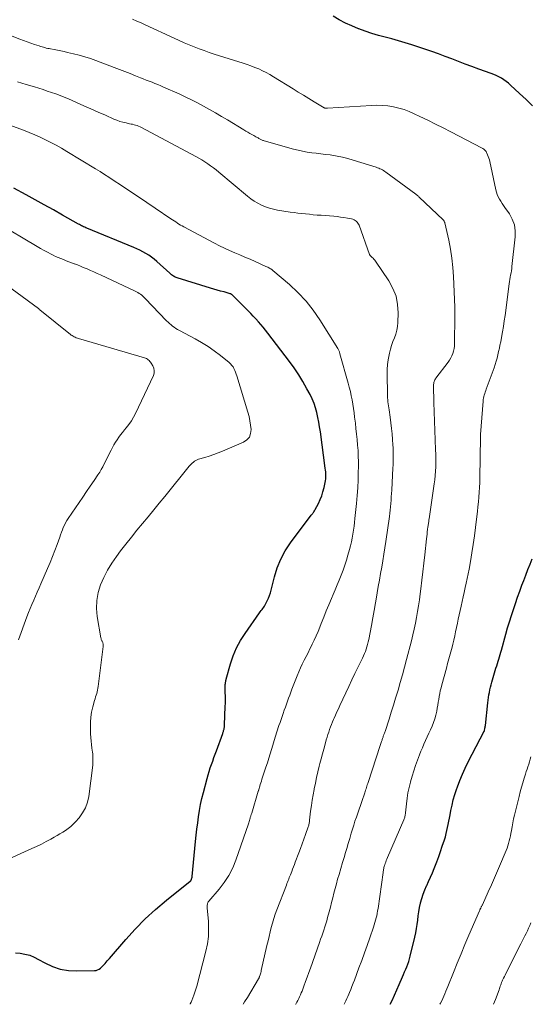
# Model space of a CAD drawing. Units: feet. Extents: x 2055000 to 2060017, y 564994 to 567853.
# Drawn here: x 2055457 to 2055576, y 565000 to 565229 of the extents above; entities that cross this region are included whole.
import ezdxf

# ---------------------------------------------------------------- set-up
doc = ezdxf.new("R2010")
doc.units = ezdxf.units.FT
doc.header["$LTSCALE"] = 100
doc.header["$MEASUREMENT"] = 0
doc.layers.add('CONTOUR INDEX', color=32, linetype='Continuous', lineweight=25)
doc.layers.add('CONTOUR INTERMEDIATE', color=40, linetype='Continuous', lineweight=15)

msp = doc.modelspace()

# ---------------------------------------------------------------- linework, layer by layer
at = {"layer": 'CONTOUR INDEX', "flags": 128}
for points, elevation in [([(2055576.3, 565209.15), (2055574.79, 565210.59), (2055573.27, 565212.02), (2055571.19, 565213.95), (2055570.68, 565214.39), (2055570.16, 565214.8), (2055569.61, 565215.18), (2055569.05, 565215.53), (2055568.46, 565215.85), (2055567.86, 565216.15), (2055567.25, 565216.41), (2055566.63, 565216.65), (2055563.76, 565217.68), (2055562.2, 565218.25), (2055560.63, 565218.83), (2055559.07, 565219.43), (2055557.52, 565220.03), (2055555.96, 565220.62), (2055554.39, 565221.2), (2055552.82, 565221.75), (2055551.24, 565222.29), (2055548.17, 565223.3), (2055546.64, 565223.79), (2055545.09, 565224.25), (2055543.53, 565224.68), (2055541.97, 565225.08), (2055540.41, 565225.49), (2055538.87, 565225.95), (2055537.34, 565226.47), (2055535.83, 565227.03), (2055535.77, 565227.06), (2055534.26, 565227.7), (2055532.77, 565228.39), (2055531.32, 565229.15), (2055529.89, 565229.96)], 960), ([(2055455.91, 565011.97), (2055457.03, 565011.93), (2055458.15, 565011.7), (2055459.25, 565011.4), (2055460.3, 565010.97), (2055461.33, 565010.46), (2055462.77, 565009.65), (2055464.54, 565008.83), (2055466.36, 565008.2), (2055468.26, 565007.88), (2055470.2, 565007.76), (2055474.32, 565007.83), (2055474.7, 565007.88), (2055475.07, 565007.99), (2055475.4, 565008.17), (2055475.72, 565008.4), (2055475.77, 565008.45), (2055476.04, 565008.71), (2055476.3, 565008.97), (2055476.55, 565009.23), (2055476.79, 565009.5), (2055476.81, 565009.52), (2055477.06, 565009.8), (2055477.31, 565010.09), (2055477.55, 565010.37), (2055477.8, 565010.66), (2055481.6, 565015.09), (2055483.82, 565017.52), (2055486.12, 565019.87), (2055488.54, 565022.08), (2055491.06, 565024.2), (2055496.63, 565028.65), (2055496.68, 565028.69), (2055496.72, 565028.73), (2055496.75, 565028.77), (2055496.78, 565028.82), (2055496.81, 565028.87), (2055496.83, 565028.92), (2055496.86, 565028.97), (2055496.88, 565029.02), (2055496.9, 565029.07), (2055496.92, 565029.12), (2055496.93, 565029.17), (2055496.95, 565029.22), (2055496.98, 565029.33), (2055497.01, 565029.43), (2055497.03, 565029.54), (2055497.05, 565029.65), (2055497.06, 565029.76), (2055497.87, 565037.91), (2055498.02, 565039.35), (2055498.18, 565040.78), (2055498.36, 565042.22), (2055498.54, 565043.65), (2055498.76, 565045.08), (2055499.01, 565046.5), (2055499.32, 565047.91), (2055499.67, 565049.31), (2055500.55, 565052.58), (2055500.78, 565053.4), (2055501.02, 565054.21), (2055501.29, 565055.02), (2055501.57, 565055.82), (2055501.86, 565056.62), (2055502.15, 565057.42), (2055502.44, 565058.22), (2055502.73, 565059.02), (2055504.17, 565063.04), (2055504.23, 565063.2), (2055504.28, 565063.36), (2055504.34, 565063.52), (2055504.39, 565063.69), (2055504.44, 565063.85), (2055504.48, 565064.01), (2055504.52, 565064.18), (2055504.55, 565064.34), (2055504.58, 565064.51), (2055504.6, 565064.68), (2055504.62, 565064.85), (2055504.63, 565065.02), (2055504.77, 565069.29), (2055504.79, 565070.11), (2055504.8, 565070.92), (2055504.8, 565071.74), (2055504.78, 565072.55), (2055504.75, 565073.85), (2055504.75, 565074.02), (2055504.75, 565074.18), (2055504.76, 565074.34), (2055504.78, 565074.51), (2055504.79, 565074.54), (2055504.81, 565074.69), (2055504.83, 565074.83), (2055504.85, 565074.98), (2055504.88, 565075.12), (2055504.91, 565075.27), (2055504.94, 565075.41), (2055504.97, 565075.55), (2055505.01, 565075.7), (2055506.02, 565079.25), (2055506.65, 565081.12), (2055507.41, 565082.94), (2055508.34, 565084.67), (2055509.4, 565086.34), (2055512.74, 565091.08), (2055512.93, 565091.35), (2055513.13, 565091.62), (2055513.33, 565091.88), (2055513.53, 565092.15), (2055513.73, 565092.41), (2055513.92, 565092.69), (2055514.09, 565092.97), (2055514.25, 565093.26), (2055514.56, 565093.87), (2055514.84, 565094.49), (2055515.09, 565095.11), (2055515.3, 565095.75), (2055515.48, 565096.39), (2055516.22, 565099.46), (2055516.87, 565101.59), (2055517.69, 565103.64), (2055518.75, 565105.58), (2055519.98, 565107.44), (2055524.8, 565113.84), (2055524.92, 565114), (2055525.05, 565114.17), (2055525.17, 565114.33), (2055525.29, 565114.49), (2055525.41, 565114.65), (2055525.53, 565114.82), (2055525.63, 565115), (2055525.73, 565115.18), (2055526.44, 565116.57), (2055526.86, 565117.46), (2055527.22, 565118.36), (2055527.51, 565119.3), (2055527.76, 565120.25), (2055528.02, 565121.46), (2055528.09, 565121.86), (2055528.15, 565122.27), (2055528.18, 565122.68), (2055528.18, 565123.1), (2055528.17, 565123.51), (2055528.15, 565123.92), (2055528.11, 565124.34), (2055528.06, 565124.75), (2055526.91, 565133.27), (2055526.74, 565134.39), (2055526.55, 565135.5), (2055526.33, 565136.61), (2055526.08, 565137.71), (2055525.78, 565138.8), (2055525.43, 565139.86), (2055524.99, 565140.9), (2055524.5, 565141.91), (2055523.79, 565143.27), (2055522.86, 565144.92), (2055521.89, 565146.53), (2055520.83, 565148.1), (2055519.71, 565149.63), (2055514.68, 565156.2), (2055514.15, 565156.88), (2055513.6, 565157.56), (2055513.04, 565158.22), (2055512.47, 565158.87), (2055511.89, 565159.51), (2055511.3, 565160.15), (2055510.7, 565160.77), (2055510.09, 565161.39), (2055506.37, 565165.11), (2055506.32, 565165.15), (2055506.27, 565165.2), (2055506.22, 565165.23), (2055506.16, 565165.27), (2055506.11, 565165.3), (2055506.05, 565165.32), (2055505.99, 565165.35), (2055505.93, 565165.37), (2055504.49, 565165.79), (2055503.7, 565166.01), (2055502.92, 565166.24), (2055502.14, 565166.48), (2055501.36, 565166.71), (2055493.61, 565169.05), (2055493.37, 565169.14), (2055493.14, 565169.24), (2055492.91, 565169.36), (2055492.69, 565169.49), (2055492.48, 565169.64), (2055492.28, 565169.8), (2055492.08, 565169.96), (2055491.88, 565170.13), (2055488.82, 565172.89), (2055488.22, 565173.4), (2055487.6, 565173.88), (2055486.95, 565174.32), (2055486.29, 565174.74), (2055485.6, 565175.12), (2055484.9, 565175.49), (2055484.19, 565175.82), (2055483.47, 565176.14), (2055472.57, 565180.63), (2055472.31, 565180.74), (2055472.06, 565180.85), (2055471.81, 565180.96), (2055471.56, 565181.08), (2055471.31, 565181.2), (2055471.06, 565181.32), (2055470.82, 565181.46), (2055470.58, 565181.59), (2055466.86, 565183.7), (2055464.76, 565184.89), (2055462.65, 565186.07), (2055460.53, 565187.24), (2055458.42, 565188.4), (2055455.55, 565189.96)], 940), ([(2055543.19, 565000), (2055543.59, 565000.88), (2055544.15, 565002.13), (2055544.71, 565003.38), (2055545.26, 565004.64), (2055546.02, 565006.38), (2055546.28, 565006.97), (2055546.53, 565007.56), (2055546.78, 565008.16), (2055547.03, 565008.76), (2055547.26, 565009.36), (2055547.47, 565009.97), (2055547.65, 565010.58), (2055547.82, 565011.2), (2055548.92, 565015.66), (2055549.14, 565016.63), (2055549.32, 565017.61), (2055549.47, 565018.59), (2055549.58, 565019.58), (2055549.7, 565020.57), (2055549.84, 565021.56), (2055550.02, 565022.54), (2055550.23, 565023.51), (2055550.25, 565023.62), (2055550.53, 565024.63), (2055550.84, 565025.63), (2055551.22, 565026.61), (2055551.64, 565027.57), (2055551.66, 565027.62), (2055552.11, 565028.6), (2055552.55, 565029.59), (2055552.98, 565030.58), (2055553.39, 565031.58), (2055553.54, 565031.96), (2055554.01, 565033.17), (2055554.46, 565034.37), (2055554.88, 565035.59), (2055555.29, 565036.81), (2055555.78, 565038.3), (2055556, 565039.01), (2055556.2, 565039.72), (2055556.38, 565040.43), (2055556.54, 565041.16), (2055556.69, 565041.88), (2055556.84, 565042.61), (2055556.98, 565043.33), (2055557.11, 565044.06), (2055557.3, 565045.12), (2055557.55, 565046.36), (2055557.85, 565047.6), (2055558.21, 565048.82), (2055558.61, 565050.03), (2055558.82, 565050.61), (2055559.39, 565052.09), (2055559.99, 565053.55), (2055560.65, 565054.98), (2055561.35, 565056.4), (2055565.06, 565063.55), (2055565.07, 565063.56), (2055565.08, 565063.58), (2055565.09, 565063.6), (2055565.09, 565063.62), (2055565.12, 565063.69), (2055565.13, 565063.71), (2055565.13, 565063.73), (2055565.14, 565063.75), (2055565.14, 565063.77), (2055565.2, 565064.11), (2055565.23, 565064.3), (2055565.26, 565064.5), (2055565.29, 565064.69), (2055565.31, 565064.88), (2055565.9, 565070.19), (2055565.97, 565070.79), (2055566.05, 565071.4), (2055566.14, 565072), (2055566.24, 565072.6), (2055566.35, 565073.2), (2055566.48, 565073.8), (2055566.63, 565074.39), (2055566.79, 565074.98), (2055567.79, 565078.26), (2055567.95, 565078.78), (2055568.11, 565079.3), (2055568.27, 565079.83), (2055568.43, 565080.35), (2055568.59, 565080.87), (2055568.75, 565081.4), (2055568.9, 565081.92), (2055569.05, 565082.45), (2055570.07, 565086.15), (2055570.49, 565087.6), (2055570.91, 565089.04), (2055571.36, 565090.47), (2055571.83, 565091.89), (2055572.32, 565093.32), (2055572.81, 565094.73), (2055573.32, 565096.14), (2055573.84, 565097.55), (2055574.24, 565098.62), (2055574.72, 565099.89), (2055575.21, 565101.16), (2055575.71, 565102.42), (2055576.21, 565103.68)], 960)]:
    msp.add_lwpolyline(points, dxfattribs=dict(at, elevation=elevation))
at = {"layer": 'CONTOUR INTERMEDIATE', "flags": 128}
for points, elevation in [([(2055553.7, 565204.87), (2055551.89, 565205.76), (2055550.08, 565206.65), (2055548.77, 565207.28), (2055547.59, 565207.79), (2055546.39, 565208.24), (2055545.15, 565208.6), (2055543.9, 565208.89), (2055542.63, 565209.08), (2055541.35, 565209.21), (2055540.06, 565209.24), (2055538.78, 565209.2), (2055528.59, 565208.56), (2055528.51, 565208.55), (2055528.43, 565208.55), (2055528.35, 565208.54), (2055528.27, 565208.54), (2055528.22, 565208.54), (2055528.17, 565208.54), (2055528.11, 565208.55), (2055528.06, 565208.56), (2055528.01, 565208.57), (2055527.95, 565208.59), (2055527.9, 565208.61), (2055527.85, 565208.63), (2055527.8, 565208.66), (2055525.44, 565210.07), (2055524.22, 565210.81), (2055522.99, 565211.56), (2055521.77, 565212.3), (2055520.56, 565213.06), (2055516.01, 565215.88), (2055515.17, 565216.37), (2055514.32, 565216.84), (2055513.45, 565217.28), (2055512.57, 565217.69), (2055511.67, 565218.06), (2055510.76, 565218.42), (2055509.85, 565218.75), (2055508.93, 565219.06), (2055502.22, 565221.17), (2055501.03, 565221.56), (2055499.84, 565221.96), (2055498.67, 565222.4), (2055497.5, 565222.85), (2055496.34, 565223.33), (2055495.19, 565223.81), (2055494.04, 565224.32), (2055492.9, 565224.83), (2055486.13, 565227.95), (2055485.16, 565228.4), (2055484.18, 565228.85), (2055483.2, 565229.29)], 956), ([(2055521.15, 565000), (2055521.17, 565000.04), (2055521.41, 565000.46), (2055521.64, 565000.89), (2055521.87, 565001.32), (2055522.08, 565001.75), (2055522.28, 565002.19), (2055522.46, 565002.64), (2055522.64, 565003.08), (2055523.08, 565004.25), (2055523.46, 565005.29), (2055523.85, 565006.33), (2055524.22, 565007.37), (2055524.6, 565008.42), (2055526.72, 565014.41), (2055526.97, 565015.13), (2055527.22, 565015.84), (2055527.46, 565016.56), (2055527.71, 565017.28), (2055527.94, 565018), (2055528.17, 565018.73), (2055528.38, 565019.45), (2055528.58, 565020.19), (2055528.95, 565021.56), (2055529.24, 565022.64), (2055529.52, 565023.72), (2055529.79, 565024.81), (2055530.06, 565025.89), (2055530.34, 565026.98), (2055530.63, 565028.06), (2055530.93, 565029.14), (2055531.25, 565030.21), (2055532.08, 565032.99), (2055532.29, 565033.68), (2055532.5, 565034.38), (2055532.71, 565035.07), (2055532.91, 565035.77), (2055533.12, 565036.47), (2055533.32, 565037.16), (2055533.52, 565037.86), (2055533.73, 565038.56), (2055534.1, 565039.84), (2055534.38, 565040.78), (2055534.67, 565041.7), (2055534.97, 565042.63), (2055535.29, 565043.55), (2055535.62, 565044.46), (2055535.94, 565045.38), (2055536.26, 565046.3), (2055536.57, 565047.22), (2055537.26, 565049.24), (2055537.36, 565049.54), (2055537.45, 565049.84), (2055537.55, 565050.15), (2055537.64, 565050.45), (2055537.73, 565050.75), (2055537.83, 565051.06), (2055537.92, 565051.36), (2055538.02, 565051.66), (2055540.86, 565060.23), (2055540.94, 565060.47), (2055541.01, 565060.71), (2055541.09, 565060.95), (2055541.16, 565061.19), (2055541.2, 565061.31), (2055541.26, 565061.49), (2055541.32, 565061.67), (2055541.37, 565061.85), (2055541.43, 565062.02), (2055541.49, 565062.2), (2055541.55, 565062.37), (2055541.62, 565062.55), (2055541.68, 565062.72), (2055541.69, 565062.76), (2055541.76, 565062.95), (2055541.83, 565063.14), (2055541.9, 565063.33), (2055541.96, 565063.53), (2055542.9, 565066.38), (2055543.42, 565068), (2055543.93, 565069.62), (2055544.43, 565071.25), (2055544.92, 565072.88), (2055545, 565073.14), (2055545.52, 565074.91), (2055546.02, 565076.68), (2055546.5, 565078.46), (2055546.97, 565080.24), (2055548.09, 565084.63), (2055548.42, 565085.97), (2055548.74, 565087.32), (2055549.02, 565088.68), (2055549.29, 565090.03), (2055549.53, 565091.4), (2055549.76, 565092.76), (2055549.95, 565094.14), (2055550.13, 565095.51), (2055550.28, 565096.71), (2055550.51, 565098.69), (2055550.74, 565100.67), (2055550.97, 565102.64), (2055551.19, 565104.62), (2055551.61, 565108.34), (2055551.67, 565108.88), (2055551.74, 565109.43), (2055551.8, 565109.97), (2055551.87, 565110.51), (2055551.95, 565111.13), (2055551.99, 565111.36), (2055552.02, 565111.59), (2055552.05, 565111.82), (2055552.09, 565112.05), (2055552.12, 565112.29), (2055552.16, 565112.52), (2055552.19, 565112.75), (2055552.23, 565112.98), (2055553.42, 565121.11), (2055553.55, 565122.1), (2055553.65, 565123.08), (2055553.72, 565124.08), (2055553.77, 565125.07), (2055553.79, 565126.06), (2055553.79, 565127.06), (2055553.77, 565128.05), (2055553.74, 565129.05), (2055553.63, 565131.4), (2055553.53, 565133.58), (2055553.45, 565135.75), (2055553.39, 565137.93), (2055553.34, 565140.1), (2055553.26, 565144.03), (2055553.27, 565144.26), (2055553.29, 565144.48), (2055553.34, 565144.71), (2055553.4, 565144.93), (2055553.48, 565145.14), (2055553.58, 565145.35), (2055553.69, 565145.55), (2055553.82, 565145.74), (2055556.64, 565149.46), (2055556.97, 565149.94), (2055557.27, 565150.43), (2055557.52, 565150.95), (2055557.73, 565151.49), (2055557.9, 565152.05), (2055558.03, 565152.61), (2055558.1, 565153.18), (2055558.13, 565153.76), (2055558.22, 565160.13), (2055558.22, 565160.4), (2055558.22, 565160.67), (2055558.22, 565160.94), (2055558.22, 565161.21), (2055558.22, 565161.48), (2055558.21, 565161.75), (2055558.2, 565162.02), (2055558.19, 565162.29), (2055557.9, 565169.38), (2055557.75, 565171.52), (2055557.53, 565173.65), (2055557.19, 565175.76), (2055556.78, 565177.86), (2055555.88, 565181.85), (2055555.85, 565181.95), (2055555.82, 565182.05), (2055555.77, 565182.14), (2055555.73, 565182.23), (2055555.67, 565182.32), (2055555.61, 565182.4), (2055555.54, 565182.48), (2055555.47, 565182.55), (2055549.92, 565187.88), (2055549.83, 565187.97), (2055549.73, 565188.06), (2055549.63, 565188.15), (2055549.53, 565188.24), (2055549.42, 565188.33), (2055549.32, 565188.42), (2055549.22, 565188.5), (2055549.11, 565188.58), (2055542.17, 565193.67), (2055541.9, 565193.85), (2055541.63, 565194.03), (2055541.35, 565194.19), (2055541.07, 565194.34), (2055540.78, 565194.48), (2055540.49, 565194.6), (2055540.18, 565194.72), (2055539.88, 565194.82), (2055534.56, 565196.49), (2055533.33, 565196.85), (2055532.09, 565197.16), (2055530.84, 565197.41), (2055529.58, 565197.62), (2055529.18, 565197.67), (2055528.11, 565197.82), (2055527.04, 565197.96), (2055525.97, 565198.09), (2055524.9, 565198.21), (2055523.84, 565198.36), (2055522.78, 565198.53), (2055521.73, 565198.77), (2055520.69, 565199.03), (2055513.81, 565200.97), (2055513.65, 565201.02), (2055513.49, 565201.07), (2055513.34, 565201.14), (2055513.19, 565201.21), (2055513.04, 565201.28), (2055512.89, 565201.36), (2055512.74, 565201.44), (2055512.59, 565201.52), (2055512.4, 565201.63), (2055512.16, 565201.76), (2055511.92, 565201.9), (2055511.67, 565202.04), (2055511.43, 565202.17), (2055510.98, 565202.42), (2055510.51, 565202.69), (2055510.04, 565202.96), (2055509.58, 565203.23), (2055509.12, 565203.5), (2055505.26, 565205.84), (2055503.88, 565206.66), (2055502.51, 565207.47), (2055501.12, 565208.26), (2055499.72, 565209.04), (2055498.31, 565209.79), (2055496.89, 565210.52), (2055495.45, 565211.21), (2055494.01, 565211.89), (2055490.43, 565213.49), (2055489.76, 565213.78), (2055489.09, 565214.06), (2055488.41, 565214.33), (2055487.74, 565214.6), (2055487.05, 565214.86), (2055486.37, 565215.12), (2055485.7, 565215.38), (2055485.02, 565215.65), (2055483.89, 565216.1), (2055482.65, 565216.6), (2055481.41, 565217.08), (2055480.16, 565217.57), (2055478.92, 565218.05), (2055474.66, 565219.67), (2055473.38, 565220.13), (2055472.09, 565220.55), (2055470.78, 565220.91), (2055469.46, 565221.24), (2055468.03, 565221.56), (2055467.27, 565221.73), (2055466.51, 565221.89), (2055465.74, 565222.04), (2055464.98, 565222.19), (2055464.12, 565222.35), (2055463.78, 565222.42), (2055463.45, 565222.49), (2055463.12, 565222.57), (2055462.78, 565222.66), (2055462.45, 565222.74), (2055462.12, 565222.84), (2055461.79, 565222.94), (2055461.47, 565223.04), (2055460.39, 565223.39), (2055459.53, 565223.68), (2055458.67, 565223.98), (2055457.81, 565224.29), (2055456.96, 565224.61), (2055454.42, 565225.6)], 952), ([(2055508.95, 565000), (2055509.28, 565000.56), (2055509.91, 565001.62), (2055512.52, 565005.95), (2055512.55, 565006), (2055512.59, 565006.06), (2055512.62, 565006.12), (2055512.65, 565006.18), (2055512.68, 565006.25), (2055512.7, 565006.31), (2055512.73, 565006.37), (2055512.75, 565006.44), (2055512.88, 565006.83), (2055512.95, 565007.09), (2055513.03, 565007.35), (2055513.1, 565007.61), (2055513.16, 565007.88), (2055514.47, 565013.69), (2055514.72, 565014.74), (2055514.96, 565015.79), (2055515.21, 565016.83), (2055515.47, 565017.88), (2055515.75, 565018.92), (2055516.05, 565019.95), (2055516.39, 565020.97), (2055516.76, 565021.98), (2055518.99, 565027.76), (2055519.13, 565028.11), (2055519.26, 565028.45), (2055519.4, 565028.79), (2055519.54, 565029.14), (2055519.67, 565029.48), (2055519.81, 565029.82), (2055519.95, 565030.17), (2055520.08, 565030.51), (2055520.24, 565030.91), (2055520.45, 565031.46), (2055520.66, 565032), (2055520.86, 565032.55), (2055521.07, 565033.09), (2055521.89, 565035.24), (2055522.29, 565036.3), (2055522.69, 565037.37), (2055523.08, 565038.45), (2055523.46, 565039.52), (2055524.09, 565041.3), (2055524.15, 565041.49), (2055524.21, 565041.68), (2055524.25, 565041.86), (2055524.29, 565042.05), (2055524.33, 565042.24), (2055524.36, 565042.44), (2055524.39, 565042.63), (2055524.41, 565042.82), (2055524.65, 565044.97), (2055524.81, 565046.24), (2055524.99, 565047.5), (2055525.21, 565048.76), (2055525.45, 565050.01), (2055525.47, 565050.15), (2055525.75, 565051.46), (2055526.04, 565052.78), (2055526.34, 565054.09), (2055526.65, 565055.39), (2055526.81, 565056.05), (2055527.1, 565057.17), (2055527.39, 565058.3), (2055527.69, 565059.42), (2055528, 565060.54), (2055528.29, 565061.58), (2055528.47, 565062.18), (2055528.65, 565062.78), (2055528.85, 565063.37), (2055529.06, 565063.96), (2055529.29, 565064.55), (2055529.51, 565065.13), (2055529.75, 565065.71), (2055530, 565066.29), (2055530.13, 565066.6), (2055530.45, 565067.33), (2055530.78, 565068.06), (2055531.11, 565068.78), (2055531.44, 565069.51), (2055532.15, 565071.03), (2055532.85, 565072.52), (2055533.55, 565074), (2055534.26, 565075.48), (2055534.97, 565076.96), (2055536.71, 565080.57), (2055536.95, 565081.09), (2055537.17, 565081.62), (2055537.38, 565082.15), (2055537.58, 565082.69), (2055537.75, 565083.23), (2055537.9, 565083.78), (2055538.04, 565084.34), (2055538.16, 565084.9), (2055538.78, 565088.17), (2055539.11, 565089.93), (2055539.43, 565091.69), (2055539.75, 565093.45), (2055540.05, 565095.21), (2055540.14, 565095.73), (2055540.4, 565097.23), (2055540.67, 565098.73), (2055540.93, 565100.23), (2055541.2, 565101.73), (2055541.47, 565103.23), (2055541.72, 565104.73), (2055541.95, 565106.24), (2055542.17, 565107.75), (2055542.97, 565113.5), (2055543.07, 565114.27), (2055543.16, 565115.04), (2055543.24, 565115.81), (2055543.3, 565116.59), (2055543.36, 565117.36), (2055543.41, 565118.13), (2055543.46, 565118.91), (2055543.51, 565119.68), (2055543.79, 565124.83), (2055543.82, 565125.5), (2055543.85, 565126.17), (2055543.87, 565126.84), (2055543.88, 565127.51), (2055543.89, 565128.18), (2055543.88, 565128.86), (2055543.85, 565129.53), (2055543.81, 565130.2), (2055543.72, 565131.46), (2055543.61, 565132.76), (2055543.48, 565134.05), (2055543.32, 565135.35), (2055543.15, 565136.64), (2055542.9, 565138.38), (2055542.83, 565138.84), (2055542.77, 565139.29), (2055542.71, 565139.75), (2055542.65, 565140.2), (2055542.6, 565140.66), (2055542.56, 565141.12), (2055542.53, 565141.58), (2055542.52, 565142.04), (2055542.44, 565146.58), (2055542.47, 565147.73), (2055542.54, 565148.88), (2055542.7, 565150.01), (2055542.91, 565151.14), (2055543.01, 565151.58), (2055543.24, 565152.48), (2055543.5, 565153.37), (2055543.81, 565154.25), (2055544.15, 565155.12), (2055544.46, 565155.99), (2055544.7, 565156.87), (2055544.85, 565157.78), (2055544.93, 565158.7), (2055545, 565160.91), (2055544.88, 565162.89), (2055544.52, 565164.8), (2055543.8, 565166.61), (2055542.85, 565168.35), (2055539.75, 565172.94), (2055539.57, 565173.18), (2055539.38, 565173.42), (2055539.17, 565173.64), (2055538.95, 565173.85), (2055538.58, 565174.18), (2055538.54, 565174.22), (2055538.51, 565174.26), (2055538.47, 565174.3), (2055538.45, 565174.34), (2055538.42, 565174.39), (2055538.39, 565174.44), (2055538.37, 565174.48), (2055538.35, 565174.53), (2055535.93, 565181.3), (2055535.8, 565181.57), (2055535.65, 565181.83), (2055535.46, 565182.07), (2055535.25, 565182.28), (2055535, 565182.46), (2055534.74, 565182.61), (2055534.46, 565182.72), (2055534.16, 565182.8), (2055533.2, 565182.98), (2055532.41, 565183.11), (2055531.62, 565183.23), (2055530.83, 565183.33), (2055530.04, 565183.4), (2055527.07, 565183.63), (2055526.17, 565183.7), (2055525.27, 565183.78), (2055524.38, 565183.86), (2055523.48, 565183.94), (2055522.58, 565184.03), (2055521.69, 565184.14), (2055520.79, 565184.26), (2055519.9, 565184.39), (2055516.96, 565184.85), (2055516, 565185.04), (2055515.06, 565185.29), (2055514.14, 565185.62), (2055513.24, 565186), (2055512.37, 565186.45), (2055511.53, 565186.95), (2055510.73, 565187.5), (2055509.96, 565188.1), (2055503.26, 565193.68), (2055502.63, 565194.19), (2055502, 565194.69), (2055501.35, 565195.17), (2055500.69, 565195.64), (2055500.02, 565196.09), (2055499.34, 565196.53), (2055498.65, 565196.94), (2055497.94, 565197.33), (2055485.25, 565204.09), (2055484.93, 565204.25), (2055484.59, 565204.4), (2055484.25, 565204.52), (2055483.91, 565204.63), (2055483.56, 565204.72), (2055483.2, 565204.81), (2055482.85, 565204.88), (2055482.49, 565204.96), (2055481.7, 565205.12), (2055480.96, 565205.29), (2055480.23, 565205.5), (2055479.51, 565205.75), (2055478.8, 565206.04), (2055476.86, 565206.91), (2055475.18, 565207.66), (2055473.51, 565208.41), (2055471.84, 565209.15), (2055470.16, 565209.89), (2055468.26, 565210.73), (2055467.29, 565211.14), (2055466.32, 565211.53), (2055465.33, 565211.89), (2055464.34, 565212.24), (2055463.35, 565212.56), (2055462.35, 565212.88), (2055461.34, 565213.2), (2055460.34, 565213.51), (2055458.41, 565214.09), (2055456.44, 565214.67)], 948), ([(2055534.75, 565111.26), (2055534.86, 565112.17), (2055534.97, 565113.09), (2055535.32, 565116.58), (2055535.48, 565118.41), (2055535.61, 565120.24), (2055535.69, 565122.07), (2055535.74, 565123.9), (2055535.76, 565124.99), (2055535.76, 565126.28), (2055535.74, 565127.57), (2055535.67, 565128.86), (2055535.58, 565130.15), (2055535.46, 565131.44), (2055535.34, 565132.72), (2055535.2, 565134.01), (2055535.05, 565135.29), (2055534.89, 565136.65), (2055534.76, 565137.65), (2055534.62, 565138.65), (2055534.47, 565139.65), (2055534.3, 565140.65), (2055534.1, 565141.64), (2055533.89, 565142.63), (2055533.65, 565143.61), (2055533.39, 565144.58), (2055531.47, 565151.39), (2055531.43, 565151.55), (2055531.38, 565151.71), (2055531.33, 565151.87), (2055531.27, 565152.02), (2055531.21, 565152.18), (2055531.14, 565152.33), (2055531.06, 565152.48), (2055530.98, 565152.62), (2055526.81, 565159.29), (2055525.25, 565161.54), (2055523.57, 565163.68), (2055521.7, 565165.66), (2055519.71, 565167.52), (2055515.88, 565170.78), (2055515.7, 565170.93), (2055515.5, 565171.07), (2055515.31, 565171.2), (2055515.1, 565171.32), (2055514.89, 565171.44), (2055514.68, 565171.55), (2055514.47, 565171.65), (2055514.25, 565171.75), (2055511.73, 565172.87), (2055510.55, 565173.39), (2055509.36, 565173.91), (2055508.16, 565174.42), (2055506.97, 565174.92), (2055505.78, 565175.44), (2055504.6, 565175.98), (2055503.44, 565176.55), (2055502.29, 565177.14), (2055495.15, 565180.93), (2055494.76, 565181.15), (2055494.38, 565181.37), (2055494, 565181.6), (2055493.62, 565181.83), (2055493.25, 565182.08), (2055492.88, 565182.32), (2055492.51, 565182.57), (2055492.14, 565182.82), (2055488.49, 565185.3), (2055486.53, 565186.63), (2055484.57, 565187.95), (2055482.59, 565189.26), (2055480.62, 565190.57), (2055478.68, 565191.84), (2055477.66, 565192.5), (2055476.64, 565193.15), (2055475.62, 565193.79), (2055474.59, 565194.43), (2055467.86, 565198.52), (2055466.65, 565199.23), (2055465.44, 565199.92), (2055464.2, 565200.58), (2055462.96, 565201.21), (2055461.69, 565201.81), (2055460.42, 565202.38), (2055459.12, 565202.91), (2055457.82, 565203.41), (2055451.39, 565205.77)], 944), ([(2055532.48, 565000), (2055532.62, 565000.31), (2055532.85, 565000.81), (2055533.08, 565001.32), (2055533.3, 565001.83), (2055533.51, 565002.34), (2055533.68, 565002.74), (2055533.97, 565003.46), (2055534.26, 565004.17), (2055534.54, 565004.89), (2055534.82, 565005.62), (2055535.9, 565008.46), (2055536.55, 565010.21), (2055537.19, 565011.96), (2055537.82, 565013.72), (2055538.43, 565015.48), (2055539.28, 565017.96), (2055539.46, 565018.49), (2055539.62, 565019.02), (2055539.77, 565019.55), (2055539.91, 565020.09), (2055540.03, 565020.63), (2055540.14, 565021.17), (2055540.24, 565021.72), (2055540.33, 565022.27), (2055541.52, 565030.71), (2055541.55, 565030.94), (2055541.59, 565031.17), (2055541.63, 565031.39), (2055541.67, 565031.62), (2055541.72, 565031.84), (2055541.78, 565032.06), (2055541.84, 565032.28), (2055541.91, 565032.5), (2055542, 565032.77), (2055542.13, 565033.12), (2055542.26, 565033.47), (2055542.39, 565033.81), (2055542.54, 565034.15), (2055546.36, 565042.96), (2055546.43, 565043.15), (2055546.5, 565043.35), (2055546.55, 565043.54), (2055546.6, 565043.74), (2055546.64, 565043.94), (2055546.67, 565044.14), (2055546.7, 565044.34), (2055546.72, 565044.55), (2055546.94, 565046.69), (2055547.1, 565047.96), (2055547.3, 565049.22), (2055547.57, 565050.47), (2055547.87, 565051.72), (2055547.89, 565051.8), (2055548.25, 565053.07), (2055548.64, 565054.34), (2055549.07, 565055.59), (2055549.52, 565056.83), (2055549.97, 565058.03), (2055550.31, 565058.88), (2055550.66, 565059.73), (2055551.02, 565060.57), (2055551.4, 565061.41), (2055551.79, 565062.24), (2055552.17, 565063.07), (2055552.55, 565063.91), (2055552.93, 565064.74), (2055553.27, 565065.59), (2055553.57, 565066.45), (2055553.81, 565067.32), (2055554, 565068.22), (2055554.13, 565068.93), (2055554.24, 565069.61), (2055554.36, 565070.29), (2055554.47, 565070.96), (2055554.58, 565071.64), (2055554.7, 565072.32), (2055554.83, 565072.99), (2055554.99, 565073.66), (2055555.16, 565074.33), (2055556.23, 565078.2), (2055556.53, 565079.29), (2055556.83, 565080.38), (2055557.12, 565081.48), (2055557.42, 565082.57), (2055557.49, 565082.84), (2055557.73, 565083.8), (2055557.97, 565084.77), (2055558.19, 565085.74), (2055558.4, 565086.72), (2055558.6, 565087.69), (2055558.81, 565088.67), (2055559.01, 565089.65), (2055559.22, 565090.62), (2055559.65, 565092.63), (2055559.88, 565093.72), (2055560.12, 565094.8), (2055560.36, 565095.88), (2055560.61, 565096.97), (2055560.86, 565098.05), (2055561.09, 565099.13), (2055561.31, 565100.22), (2055561.51, 565101.31), (2055561.82, 565103.07), (2055562.15, 565105.05), (2055562.47, 565107.03), (2055562.75, 565109.01), (2055563.02, 565111), (2055563.34, 565113.53), (2055563.47, 565114.66), (2055563.59, 565115.78), (2055563.7, 565116.91), (2055563.8, 565118.04), (2055563.88, 565119.17), (2055563.95, 565120.29), (2055564, 565121.43), (2055564.03, 565122.56), (2055564.21, 565132.01), (2055564.21, 565132.06), (2055564.21, 565132.11), (2055564.21, 565132.17), (2055564.2, 565132.22), (2055564.2, 565132.27), (2055564.2, 565132.33), (2055564.2, 565132.38), (2055564.2, 565132.43), (2055564.2, 565132.48), (2055564.2, 565132.53), (2055564.21, 565132.59), (2055564.21, 565132.64), (2055564.78, 565140.36), (2055564.82, 565140.73), (2055564.88, 565141.09), (2055564.96, 565141.44), (2055565.05, 565141.79), (2055565.16, 565142.14), (2055565.27, 565142.49), (2055565.39, 565142.84), (2055565.51, 565143.18), (2055567.34, 565148.17), (2055567.59, 565148.91), (2055567.83, 565149.65), (2055568.03, 565150.4), (2055568.23, 565151.16), (2055568.4, 565151.92), (2055568.57, 565152.68), (2055568.72, 565153.44), (2055568.88, 565154.21), (2055569.07, 565155.22), (2055569.3, 565156.49), (2055569.52, 565157.76), (2055569.72, 565159.04), (2055569.9, 565160.32), (2055570.88, 565167.7), (2055570.95, 565168.21), (2055571.02, 565168.71), (2055571.11, 565169.22), (2055571.2, 565169.72), (2055571.29, 565170.23), (2055571.37, 565170.73), (2055571.44, 565171.24), (2055571.51, 565171.75), (2055572.27, 565178.61), (2055572.27, 565180.04), (2055572.08, 565181.42), (2055571.59, 565182.72), (2055570.9, 565183.97), (2055569.88, 565185.44), (2055569.55, 565185.92), (2055569.22, 565186.41), (2055568.91, 565186.9), (2055568.6, 565187.4), (2055568.33, 565187.92), (2055568.09, 565188.44), (2055567.9, 565188.99), (2055567.75, 565189.55), (2055566.34, 565196.12), (2055566.24, 565196.52), (2055566.12, 565196.92), (2055565.99, 565197.31), (2055565.83, 565197.7), (2055565.66, 565198.09), (2055565.57, 565198.27), (2055565.47, 565198.45), (2055565.35, 565198.61), (2055565.22, 565198.77), (2055565.07, 565198.91), (2055564.92, 565199.04), (2055564.75, 565199.16), (2055564.57, 565199.26), (2055557.3, 565203.03), (2055555.5, 565203.96), (2055553.7, 565204.87)], 956), ([(2055454.48, 565033.85), (2055459.72, 565036.23), (2055460.84, 565036.76), (2055461.96, 565037.3), (2055463.05, 565037.87), (2055464.14, 565038.46), (2055464.98, 565038.92), (2055465.64, 565039.29), (2055466.3, 565039.68), (2055466.95, 565040.07), (2055467.6, 565040.47), (2055468.22, 565040.9), (2055468.82, 565041.37), (2055469.37, 565041.89), (2055469.89, 565042.44), (2055470.75, 565043.43), (2055471.57, 565044.55), (2055472.23, 565045.74), (2055472.68, 565047.03), (2055472.98, 565048.38), (2055473.91, 565055.64), (2055473.93, 565055.79), (2055473.94, 565055.94), (2055473.95, 565056.09), (2055473.96, 565056.24), (2055473.96, 565056.39), (2055473.96, 565056.54), (2055473.97, 565056.69), (2055473.97, 565056.85), (2055473.97, 565057.26), (2055473.96, 565057.61), (2055473.94, 565057.97), (2055473.91, 565058.32), (2055473.87, 565058.68), (2055473.74, 565059.62), (2055473.64, 565060.45), (2055473.56, 565061.28), (2055473.49, 565062.11), (2055473.44, 565062.94), (2055473.37, 565064.43), (2055473.37, 565065.64), (2055473.45, 565066.84), (2055473.64, 565068.02), (2055473.92, 565069.2), (2055474.36, 565070.73), (2055474.48, 565071.13), (2055474.6, 565071.54), (2055474.72, 565071.94), (2055474.84, 565072.34), (2055474.96, 565072.75), (2055475.06, 565073.15), (2055475.13, 565073.57), (2055475.19, 565073.98), (2055476.34, 565083.31), (2055476.35, 565083.47), (2055476.35, 565083.62), (2055476.34, 565083.77), (2055476.32, 565083.92), (2055476.28, 565084.07), (2055476.24, 565084.21), (2055476.18, 565084.35), (2055476.11, 565084.49), (2055476.07, 565084.57), (2055475.99, 565084.75), (2055475.92, 565084.93), (2055475.86, 565085.12), (2055475.82, 565085.32), (2055474.98, 565090.28), (2055474.82, 565092.14), (2055474.85, 565093.99), (2055475.19, 565095.81), (2055475.72, 565097.6), (2055476.49, 565099.35), (2055477.34, 565101.04), (2055478.34, 565102.65), (2055479.42, 565104.21), (2055480.41, 565105.51), (2055481.66, 565107.13), (2055482.92, 565108.73), (2055484.21, 565110.32), (2055485.51, 565111.9), (2055486.82, 565113.47), (2055488.12, 565115.05), (2055489.42, 565116.63), (2055490.71, 565118.22), (2055496.35, 565125.21), (2055496.58, 565125.48), (2055496.82, 565125.73), (2055497.08, 565125.98), (2055497.34, 565126.21), (2055497.63, 565126.41), (2055497.92, 565126.59), (2055498.24, 565126.74), (2055498.57, 565126.85), (2055500, 565127.26), (2055501.05, 565127.59), (2055502.09, 565127.94), (2055503.12, 565128.33), (2055504.13, 565128.74), (2055509.05, 565130.87), (2055509.81, 565131.39), (2055510.38, 565132.03), (2055510.68, 565132.83), (2055510.79, 565133.75), (2055510.68, 565134.77), (2055510.52, 565135.78), (2055510.3, 565136.79), (2055510.03, 565137.78), (2055507.47, 565146.25), (2055507.33, 565146.68), (2055507.17, 565147.11), (2055506.99, 565147.53), (2055506.8, 565147.95), (2055506.58, 565148.34), (2055506.32, 565148.71), (2055506.02, 565149.04), (2055505.68, 565149.34), (2055503.63, 565150.99), (2055502.22, 565152.06), (2055500.77, 565153.08), (2055499.27, 565154.01), (2055497.73, 565154.89), (2055494.09, 565156.84), (2055493.68, 565157.07), (2055493.28, 565157.31), (2055492.9, 565157.57), (2055492.52, 565157.84), (2055492.15, 565158.13), (2055491.79, 565158.43), (2055491.45, 565158.75), (2055491.12, 565159.08), (2055486.13, 565164.28), (2055485.87, 565164.54), (2055485.61, 565164.79), (2055485.33, 565165.03), (2055485.05, 565165.26), (2055484.75, 565165.47), (2055484.45, 565165.67), (2055484.13, 565165.85), (2055483.8, 565166.01), (2055475.72, 565169.75), (2055474.94, 565170.1), (2055474.17, 565170.45), (2055473.39, 565170.8), (2055472.61, 565171.14), (2055472.38, 565171.24), (2055471.72, 565171.52), (2055471.05, 565171.8), (2055470.37, 565172.07), (2055469.7, 565172.33), (2055469.58, 565172.37), (2055468.96, 565172.61), (2055468.34, 565172.84), (2055467.72, 565173.07), (2055467.1, 565173.31), (2055466.49, 565173.55), (2055465.88, 565173.81), (2055465.28, 565174.08), (2055464.68, 565174.38), (2055464.22, 565174.61), (2055463.4, 565175.04), (2055462.59, 565175.48), (2055461.79, 565175.93), (2055460.99, 565176.39), (2055451.52, 565181.98)], 936), ([(2055456.62, 565084.81), (2055458.61, 565090.19), (2055458.98, 565091.16), (2055459.37, 565092.13), (2055459.76, 565093.09), (2055460.18, 565094.05), (2055460.59, 565095.01), (2055461.01, 565095.96), (2055461.44, 565096.91), (2055461.86, 565097.87), (2055463.43, 565101.42), (2055464.02, 565102.81), (2055464.59, 565104.2), (2055465.13, 565105.61), (2055465.64, 565107.02), (2055466.23, 565108.73), (2055466.44, 565109.3), (2055466.64, 565109.86), (2055466.86, 565110.42), (2055467.08, 565110.98), (2055467.33, 565111.53), (2055467.59, 565112.07), (2055467.89, 565112.59), (2055468.22, 565113.09), (2055470.74, 565116.79), (2055471.61, 565118.07), (2055472.48, 565119.34), (2055473.35, 565120.62), (2055474.22, 565121.89), (2055475.14, 565123.23), (2055475.54, 565123.85), (2055475.92, 565124.47), (2055476.28, 565125.11), (2055476.61, 565125.76), (2055478.19, 565128.94), (2055478.51, 565129.57), (2055478.85, 565130.19), (2055479.21, 565130.8), (2055479.59, 565131.4), (2055479.98, 565131.99), (2055480.4, 565132.56), (2055480.84, 565133.12), (2055481.29, 565133.67), (2055481.7, 565134.14), (2055482.33, 565134.93), (2055482.91, 565135.76), (2055483.43, 565136.63), (2055483.9, 565137.53), (2055488.03, 565146.34), (2055488.2, 565146.9), (2055488.25, 565147.47), (2055488.14, 565148.02), (2055487.92, 565148.57), (2055487.54, 565149.2), (2055487.4, 565149.42), (2055487.24, 565149.62), (2055487.06, 565149.81), (2055486.86, 565149.98), (2055486.65, 565150.13), (2055486.43, 565150.27), (2055486.2, 565150.37), (2055485.95, 565150.46), (2055470.6, 565154.96), (2055470.35, 565155.05), (2055470.1, 565155.14), (2055469.86, 565155.24), (2055469.62, 565155.35), (2055469.39, 565155.48), (2055469.16, 565155.62), (2055468.94, 565155.77), (2055468.73, 565155.93), (2055461.62, 565161.67), (2055461.58, 565161.7), (2055461.54, 565161.73), (2055461.5, 565161.76), (2055461.46, 565161.79), (2055461.42, 565161.82), (2055461.38, 565161.85), (2055461.34, 565161.88), (2055461.3, 565161.91), (2055444.86, 565173.99)], 932), ([(2055496.57, 565000), (2055496.63, 565000.12), (2055496.8, 565000.52), (2055496.97, 565000.92), (2055497.19, 565001.47), (2055497.46, 565002.15), (2055497.7, 565002.84), (2055497.92, 565003.54), (2055498.12, 565004.25), (2055500.25, 565012.35), (2055500.61, 565014.08), (2055500.84, 565015.81), (2055500.9, 565017.56), (2055500.84, 565019.32), (2055500.58, 565022.41), (2055500.57, 565022.63), (2055500.57, 565022.86), (2055500.59, 565023.08), (2055500.63, 565023.3), (2055500.65, 565023.43), (2055500.69, 565023.58), (2055500.75, 565023.72), (2055500.83, 565023.85), (2055500.92, 565023.97), (2055503.34, 565026.76), (2055504.55, 565028.33), (2055505.63, 565029.97), (2055506.52, 565031.73), (2055507.27, 565033.56), (2055510.17, 565041.98), (2055510.26, 565042.25), (2055510.35, 565042.53), (2055510.42, 565042.8), (2055510.5, 565043.08), (2055510.57, 565043.35), (2055510.6, 565043.5), (2055510.64, 565043.64), (2055510.69, 565043.78), (2055510.74, 565043.92), (2055510.78, 565044.06), (2055510.83, 565044.2), (2055510.87, 565044.34), (2055510.92, 565044.49), (2055512.46, 565049.58), (2055512.48, 565049.64), (2055512.5, 565049.69), (2055512.51, 565049.75), (2055512.53, 565049.81), (2055512.55, 565049.86), (2055512.56, 565049.92), (2055512.58, 565049.97), (2055512.59, 565050.03), (2055512.81, 565050.74), (2055512.93, 565051.15), (2055513.06, 565051.56), (2055513.19, 565051.97), (2055513.32, 565052.38), (2055514.24, 565055.19), (2055514.57, 565056.22), (2055514.89, 565057.25), (2055515.21, 565058.28), (2055515.52, 565059.31), (2055515.84, 565060.34), (2055516.16, 565061.37), (2055516.48, 565062.39), (2055516.81, 565063.42), (2055517.28, 565064.86), (2055517.52, 565065.57), (2055517.76, 565066.28), (2055518.01, 565067), (2055518.26, 565067.71), (2055518.51, 565068.42), (2055518.76, 565069.13), (2055519.01, 565069.83), (2055519.27, 565070.53), (2055519.52, 565071.23), (2055519.77, 565071.94), (2055520.04, 565072.63), (2055520.3, 565073.33), (2055521.52, 565076.47), (2055521.89, 565077.39), (2055522.28, 565078.29), (2055522.7, 565079.19), (2055523.14, 565080.08), (2055523.59, 565080.96), (2055524.04, 565081.84), (2055524.49, 565082.73), (2055524.93, 565083.62), (2055525.02, 565083.79), (2055525.48, 565084.78), (2055525.94, 565085.77), (2055526.36, 565086.77), (2055526.77, 565087.78), (2055527.11, 565088.65), (2055527.68, 565090.1), (2055528.27, 565091.54), (2055528.87, 565092.98), (2055529.48, 565094.41), (2055529.88, 565095.36), (2055530.36, 565096.49), (2055530.84, 565097.61), (2055531.3, 565098.75), (2055531.76, 565099.88), (2055532.19, 565101.03), (2055532.6, 565102.18), (2055532.97, 565103.34), (2055533.31, 565104.52), (2055533.67, 565105.83), (2055533.9, 565106.72), (2055534.12, 565107.62), (2055534.3, 565108.52), (2055534.47, 565109.43), (2055534.62, 565110.34), (2055534.75, 565111.26)], 944), ([(2055554.72, 565000), (2055554.88, 565000.3), (2055555.15, 565000.83), (2055555.41, 565001.38), (2055555.66, 565001.92), (2055555.9, 565002.47), (2055556.13, 565003.02), (2055556.36, 565003.57), (2055556.59, 565004.13), (2055557.88, 565007.38), (2055558.76, 565009.56), (2055559.65, 565011.73), (2055560.56, 565013.9), (2055561.48, 565016.06), (2055563.95, 565021.78), (2055563.99, 565021.89), (2055564.04, 565021.99), (2055564.08, 565022.09), (2055564.13, 565022.19), (2055564.18, 565022.29), (2055564.23, 565022.39), (2055564.28, 565022.49), (2055564.33, 565022.59), (2055564.36, 565022.65), (2055564.42, 565022.79), (2055564.49, 565022.92), (2055564.55, 565023.05), (2055564.61, 565023.18), (2055565.99, 565026.15), (2055566.73, 565027.78), (2055567.46, 565029.4), (2055568.17, 565031.04), (2055568.87, 565032.68), (2055569.93, 565035.22), (2055570.15, 565035.77), (2055570.36, 565036.32), (2055570.55, 565036.88), (2055570.73, 565037.45), (2055570.89, 565038.02), (2055571.03, 565038.6), (2055571.15, 565039.18), (2055571.26, 565039.76), (2055571.37, 565040.42), (2055571.53, 565041.33), (2055571.71, 565042.24), (2055571.9, 565043.14), (2055572.11, 565044.04), (2055573.16, 565048.38), (2055573.43, 565049.45), (2055573.72, 565050.52), (2055574.03, 565051.57), (2055574.35, 565052.63), (2055574.66, 565053.57), (2055574.85, 565054.15), (2055575.04, 565054.73), (2055575.22, 565055.3), (2055575.41, 565055.88), (2055575.6, 565056.46), (2055575.77, 565057.04), (2055575.92, 565057.62)], 964), ([(2055567.23, 565000), (2055567.66, 565001.09), (2055568.49, 565003.38), (2055568.59, 565003.66), (2055568.69, 565003.95), (2055568.79, 565004.23), (2055568.89, 565004.51), (2055569, 565004.79), (2055569.1, 565005.07), (2055569.22, 565005.35), (2055569.34, 565005.62), (2055569.41, 565005.77), (2055569.57, 565006.11), (2055569.74, 565006.46), (2055569.9, 565006.8), (2055570.07, 565007.14), (2055573.59, 565014.08), (2055573.89, 565014.68), (2055574.2, 565015.29), (2055574.5, 565015.9), (2055574.8, 565016.51), (2055575.1, 565017.12), (2055575.38, 565017.73), (2055575.66, 565018.35), (2055575.93, 565018.97)], 968)]:
    msp.add_lwpolyline(points, dxfattribs=dict(at, elevation=elevation))

doc.saveas('drawing.dxf')
